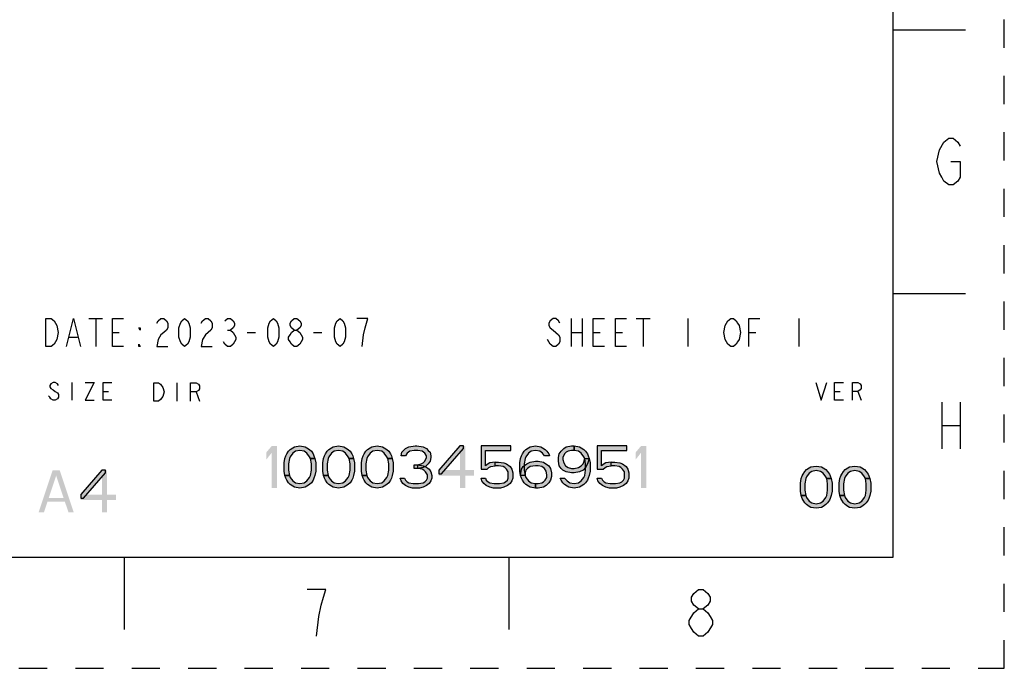
# Model space of a CAD drawing. Units: inches. Extents: x 0 to 11.7, y 0 to 8.3.
# Drawn here: x 8.2 to 11.7, y 0 to 2.3 of the extents above; entities that cross this region are included whole.
import ezdxf

# ---------------------------------------------------------------- set-up
doc = ezdxf.new("R2010")
doc.units = ezdxf.units.IN
doc.header["$LTSCALE"] = 0.64311
doc.header["$MEASUREMENT"] = 0
doc.linetypes.add('DASHED', pattern=[0.2, 0.1, -0.1])
doc.linetypes.add('HIDDEN', pattern=[0.2, 0.1, -0.1])
doc.layers.get('0').update_dxf_attribs({"linetype": 'CONTINUOUS'})
doc.layers.add('DEFAULT_2', color=8, linetype='HIDDEN')

msp = doc.modelspace()

# ---------------------------------------------------------------- hatches: boundary and pattern name
at = {"linetype": 'CONTINUOUS'}
for points in [[(9.2334, 0.7437), (9.2302, 0.7501), (9.2209, 0.7628), (9.2115, 0.7692), (9.196, 0.7724), (9.1804, 0.7692), (9.171, 0.7628), (9.1617, 0.7501), (9.1586, 0.7437), (9.1554, 0.7246), (9.1554, 0.7024), (9.1586, 0.6833), (9.143, 0.6833), (9.1399, 0.6992), (9.1399, 0.7278), (9.143, 0.7437), (9.1461, 0.7533), (9.1492, 0.7597), (9.1554, 0.7692), (9.1617, 0.7756), (9.171, 0.7819), (9.1773, 0.7851), (9.196, 0.7883), (9.2147, 0.7851), (9.2209, 0.7819), (9.2302, 0.7756), (9.2365, 0.7692), (9.2427, 0.7597), (9.2458, 0.7533), (9.2489, 0.7437)], [(9.3705, 0.7437), (9.3674, 0.7501), (9.358, 0.7628), (9.3487, 0.7692), (9.3331, 0.7724), (9.3175, 0.7692), (9.3082, 0.7628), (9.2988, 0.7501), (9.2957, 0.7437), (9.2926, 0.7246), (9.2926, 0.7024), (9.2957, 0.6833), (9.2801, 0.6833), (9.277, 0.6992), (9.277, 0.7278), (9.2801, 0.7437), (9.2832, 0.7533), (9.2863, 0.7597), (9.2926, 0.7692), (9.2988, 0.7756), (9.3082, 0.7819), (9.3144, 0.7851), (9.3331, 0.7883), (9.3518, 0.7851), (9.358, 0.7819), (9.3674, 0.7756), (9.3736, 0.7692), (9.3798, 0.7597), (9.383, 0.7533), (9.3861, 0.7437)], [(9.5076, 0.7437), (9.5045, 0.7501), (9.4952, 0.7628), (9.4858, 0.7692), (9.4702, 0.7724), (9.4546, 0.7692), (9.4453, 0.7628), (9.4359, 0.7501), (9.4328, 0.7437), (9.4297, 0.7246), (9.4297, 0.7024), (9.4328, 0.6833), (9.4172, 0.6833), (9.4141, 0.6992), (9.4141, 0.7278), (9.4172, 0.7437), (9.4204, 0.7533), (9.4235, 0.7597), (9.4297, 0.7692), (9.4359, 0.7756), (9.4453, 0.7819), (9.4515, 0.7851), (9.4702, 0.7883), (9.4889, 0.7851), (9.4952, 0.7819), (9.5045, 0.7756), (9.5108, 0.7692), (9.517, 0.7597), (9.5201, 0.7533), (9.5232, 0.7437)], [(9.57, 0.7533), (9.5544, 0.7533), (9.5575, 0.766), (9.5637, 0.7724), (9.57, 0.7787), (9.5824, 0.7851), (9.6043, 0.7883), (9.6105, 0.7883), (9.6323, 0.7851), (9.6448, 0.7787), (9.651, 0.7724), (9.6572, 0.766), (9.6604, 0.7533), (9.6604, 0.7469), (9.6572, 0.7342), (9.651, 0.7246), (9.6417, 0.7151), (9.6323, 0.7119), (9.6136, 0.7087), (9.6136, 0.7215), (9.6261, 0.7246), (9.6323, 0.7278), (9.6385, 0.7342), (9.6448, 0.7469), (9.6448, 0.7533), (9.6385, 0.7628), (9.6292, 0.7692), (9.6136, 0.7724), (9.6011, 0.7724), (9.5856, 0.7692), (9.5762, 0.7628)], [(9.7632, 0.7883), (9.6884, 0.7024), (9.6884, 0.6896), (9.6978, 0.6896), (9.7757, 0.7787), (9.7757, 0.7883)], [(9.838, 0.7883), (9.838, 0.7055), (9.8598, 0.7055), (9.8661, 0.7119), (9.8723, 0.7151), (9.8879, 0.7183), (9.8879, 0.731), (9.8692, 0.7278), (9.863, 0.7246), (9.8536, 0.7183), (9.8536, 0.7724), (9.944, 0.7724), (9.944, 0.7883)], [(10.0624, 0.7533), (10.0562, 0.7628), (10.0468, 0.7692), (10.0313, 0.7724), (10.0157, 0.7692), (10.0063, 0.7628), (9.997, 0.7501), (9.9939, 0.7437), (9.9907, 0.7246), (9.9907, 0.7024), (9.9939, 0.6833), (9.997, 0.6769), (10.0063, 0.6642), (10.0157, 0.6578), (10.0313, 0.6546), (10.0313, 0.6387), (10.0126, 0.6419), (10.0063, 0.6451), (9.997, 0.6514), (9.9907, 0.6578), (9.9845, 0.6673), (9.9814, 0.6737), (9.9783, 0.6833), (9.9752, 0.6992), (9.9752, 0.7278), (9.9783, 0.7437), (9.9814, 0.7533), (9.9845, 0.7597), (9.9907, 0.7692), (9.997, 0.7756), (10.0063, 0.7819), (10.0126, 0.7851), (10.0313, 0.7883), (10.05, 0.7851), (10.0562, 0.7819), (10.0655, 0.7756), (10.0718, 0.7692), (10.078, 0.7597), (10.0811, 0.7533)], [(10.1684, 0.7724), (10.159, 0.7724), (10.1466, 0.7692), (10.1403, 0.766), (10.1341, 0.7597), (10.1279, 0.7469), (10.1279, 0.7406), (10.131, 0.7278), (10.1372, 0.7183), (10.1466, 0.7119), (10.159, 0.7087), (10.1684, 0.7087), (10.184, 0.7119), (10.1933, 0.7183), (10.1996, 0.7246), (10.2027, 0.731), (10.2058, 0.7437), (10.2214, 0.7437), (10.2151, 0.7246), (10.2089, 0.7119), (10.1996, 0.7024), (10.1871, 0.696), (10.1684, 0.6928), (10.159, 0.6928), (10.1403, 0.696), (10.1279, 0.7024), (10.1216, 0.7087), (10.1154, 0.7183), (10.1123, 0.7342), (10.1123, 0.7469), (10.1154, 0.7597), (10.1216, 0.7692), (10.131, 0.7787), (10.1403, 0.7851), (10.159, 0.7883), (10.1684, 0.7883)], [(10.2058, 0.7437), (10.2027, 0.7501), (10.1933, 0.7628), (10.184, 0.7692), (10.1684, 0.7724), (10.1684, 0.7883), (10.1871, 0.7851), (10.1933, 0.7819), (10.2027, 0.7756), (10.2089, 0.7692), (10.2151, 0.7597), (10.2183, 0.7533), (10.2214, 0.7437), (10.2245, 0.7278), (10.2245, 0.6992), (10.2214, 0.6833), (10.2183, 0.6737), (10.2151, 0.6673), (10.2089, 0.6578), (10.2027, 0.6514), (10.1933, 0.6451), (10.1871, 0.6419), (10.1684, 0.6387), (10.1497, 0.6419), (10.1435, 0.6451), (10.1341, 0.6514), (10.1279, 0.6578), (10.1216, 0.6673), (10.1185, 0.6737), (10.1341, 0.6737), (10.1435, 0.6642), (10.1528, 0.6578), (10.1684, 0.6546), (10.184, 0.6578), (10.1933, 0.6642), (10.2027, 0.6769), (10.2058, 0.6833), (10.2089, 0.7024), (10.2089, 0.7246)], [(10.2494, 0.7883), (10.2494, 0.7055), (10.2713, 0.7055), (10.2775, 0.7119), (10.2837, 0.7151), (10.2993, 0.7183), (10.2993, 0.731), (10.2806, 0.7278), (10.2744, 0.7246), (10.265, 0.7183), (10.265, 0.7724), (10.3554, 0.7724), (10.3554, 0.7883)], [(9.1586, 0.6833), (9.1617, 0.6769), (9.171, 0.6642), (9.1804, 0.6578), (9.196, 0.6546), (9.2115, 0.6578), (9.2209, 0.6642), (9.2302, 0.6769), (9.2334, 0.6833), (9.2365, 0.7024), (9.2365, 0.7246), (9.2334, 0.7437), (9.2489, 0.7437), (9.2521, 0.7278), (9.2521, 0.6992), (9.2489, 0.6833), (9.2458, 0.6737), (9.2427, 0.6673), (9.2365, 0.6578), (9.2302, 0.6514), (9.2209, 0.6451), (9.2147, 0.6419), (9.196, 0.6387), (9.1773, 0.6419), (9.171, 0.6451), (9.1617, 0.6514), (9.1554, 0.6578), (9.1492, 0.6673), (9.1461, 0.6737), (9.143, 0.6833)], [(9.2957, 0.6833), (9.2988, 0.6769), (9.3082, 0.6642), (9.3175, 0.6578), (9.3331, 0.6546), (9.3487, 0.6578), (9.358, 0.6642), (9.3674, 0.6769), (9.3705, 0.6833), (9.3736, 0.7024), (9.3736, 0.7246), (9.3705, 0.7437), (9.3861, 0.7437), (9.3892, 0.7278), (9.3892, 0.6992), (9.3861, 0.6833), (9.383, 0.6737), (9.3798, 0.6673), (9.3736, 0.6578), (9.3674, 0.6514), (9.358, 0.6451), (9.3518, 0.6419), (9.3331, 0.6387), (9.3144, 0.6419), (9.3082, 0.6451), (9.2988, 0.6514), (9.2926, 0.6578), (9.2863, 0.6673), (9.2832, 0.6737), (9.2801, 0.6833)], [(9.4328, 0.6833), (9.4359, 0.6769), (9.4453, 0.6642), (9.4546, 0.6578), (9.4702, 0.6546), (9.4858, 0.6578), (9.4952, 0.6642), (9.5045, 0.6769), (9.5076, 0.6833), (9.5108, 0.7024), (9.5108, 0.7246), (9.5076, 0.7437), (9.5232, 0.7437), (9.5263, 0.7278), (9.5263, 0.6992), (9.5232, 0.6833), (9.5201, 0.6737), (9.517, 0.6673), (9.5108, 0.6578), (9.5045, 0.6514), (9.4952, 0.6451), (9.4889, 0.6419), (9.4702, 0.6387), (9.4515, 0.6419), (9.4453, 0.6451), (9.4359, 0.6514), (9.4297, 0.6578), (9.4235, 0.6673), (9.4204, 0.6737), (9.4172, 0.6833)], [(9.9783, 0.6833), (9.9814, 0.7055), (9.9876, 0.7151), (10.0001, 0.7246), (10.0126, 0.731), (10.0313, 0.7342), (10.0406, 0.7342), (10.0593, 0.731), (10.078, 0.7183), (10.0842, 0.7087), (10.0874, 0.6928), (10.0874, 0.6801), (10.0842, 0.6673), (10.078, 0.6578), (10.0687, 0.6482), (10.0593, 0.6419), (10.0406, 0.6387), (10.0313, 0.6387), (10.0313, 0.6546), (10.0406, 0.6546), (10.0531, 0.6578), (10.0593, 0.661), (10.0655, 0.6673), (10.0718, 0.6769), (10.0718, 0.6864), (10.0687, 0.6992), (10.0624, 0.7087), (10.0531, 0.7151), (10.0406, 0.7183), (10.0313, 0.7183), (10.0126, 0.7151), (10.0032, 0.7087), (9.997, 0.7024), (9.9939, 0.6928), (9.9939, 0.6833)], [(8.494, 0.7021), (8.4192, 0.6161), (8.4192, 0.6034), (8.4286, 0.6034), (8.5065, 0.6925), (8.5065, 0.7021)], [(9.6011, 0.7087), (9.6011, 0.7215), (9.6136, 0.7215), (9.6323, 0.7183), (9.6417, 0.7151), (9.6541, 0.7055), (9.6604, 0.696), (9.6635, 0.6833), (9.6635, 0.6737), (9.6604, 0.6642), (9.6541, 0.6546), (9.6448, 0.6482), (9.6323, 0.6419), (9.6198, 0.6387), (9.5949, 0.6387), (9.5824, 0.6419), (9.57, 0.6482), (9.5606, 0.6546), (9.5544, 0.6642), (9.5513, 0.6737), (9.5669, 0.6737), (9.57, 0.6673), (9.5762, 0.661), (9.5824, 0.6578), (9.598, 0.6546), (9.6167, 0.6546), (9.6323, 0.6578), (9.6385, 0.661), (9.6448, 0.6673), (9.6479, 0.6737), (9.6479, 0.6864), (9.6417, 0.696), (9.6354, 0.7024), (9.6292, 0.7055), (9.6136, 0.7087)], [(9.8879, 0.7183), (9.8879, 0.731), (9.9004, 0.731), (9.9191, 0.7278), (9.9284, 0.7246), (9.9409, 0.7151), (9.9471, 0.7055), (9.9502, 0.6928), (9.9502, 0.6737), (9.9471, 0.6642), (9.9409, 0.6546), (9.9315, 0.6482), (9.9191, 0.6419), (9.9066, 0.6387), (9.8817, 0.6387), (9.8692, 0.6419), (9.8567, 0.6482), (9.8474, 0.6546), (9.8411, 0.6642), (9.838, 0.6737), (9.8536, 0.6737), (9.8567, 0.6673), (9.863, 0.661), (9.8692, 0.6578), (9.8848, 0.6546), (9.9035, 0.6546), (9.9191, 0.6578), (9.9253, 0.661), (9.9315, 0.6673), (9.9346, 0.6737), (9.9346, 0.696), (9.9284, 0.7055), (9.9222, 0.7119), (9.9159, 0.7151), (9.9004, 0.7183)], [(10.2993, 0.7183), (10.2993, 0.731), (10.3118, 0.731), (10.3305, 0.7278), (10.3398, 0.7246), (10.3523, 0.7151), (10.3585, 0.7055), (10.3616, 0.6928), (10.3616, 0.6737), (10.3585, 0.6642), (10.3523, 0.6546), (10.3429, 0.6482), (10.3305, 0.6419), (10.318, 0.6387), (10.2931, 0.6387), (10.2806, 0.6419), (10.2681, 0.6482), (10.2588, 0.6546), (10.2525, 0.6642), (10.2494, 0.6737), (10.265, 0.6737), (10.2681, 0.6673), (10.2744, 0.661), (10.2806, 0.6578), (10.2962, 0.6546), (10.3149, 0.6546), (10.3305, 0.6578), (10.3367, 0.661), (10.3429, 0.6673), (10.3461, 0.6737), (10.3461, 0.696), (10.3398, 0.7055), (10.3336, 0.7119), (10.3274, 0.7151), (10.3118, 0.7183)], [(11.0636, 0.6725), (11.0605, 0.6789), (11.0511, 0.6916), (11.0418, 0.698), (11.0262, 0.7011), (11.0106, 0.698), (11.0012, 0.6916), (10.9919, 0.6789), (10.9888, 0.6725), (10.9857, 0.6534), (10.9857, 0.6311), (10.9888, 0.612), (10.9732, 0.612), (10.9701, 0.6279), (10.9701, 0.6566), (10.9732, 0.6725), (10.9763, 0.682), (10.9794, 0.6884), (10.9857, 0.698), (10.9919, 0.7043), (11.0012, 0.7107), (11.0075, 0.7139), (11.0262, 0.7171), (11.0449, 0.7139), (11.0511, 0.7107), (11.0605, 0.7043), (11.0667, 0.698), (11.0729, 0.6884), (11.076, 0.682), (11.0792, 0.6725)], [(11.2007, 0.6725), (11.1976, 0.6789), (11.1882, 0.6916), (11.1789, 0.698), (11.1633, 0.7011), (11.1477, 0.698), (11.1384, 0.6916), (11.129, 0.6789), (11.1259, 0.6725), (11.1228, 0.6534), (11.1228, 0.6311), (11.1259, 0.612), (11.1103, 0.612), (11.1072, 0.6279), (11.1072, 0.6566), (11.1103, 0.6725), (11.1134, 0.682), (11.1166, 0.6884), (11.1228, 0.698), (11.129, 0.7043), (11.1384, 0.7107), (11.1446, 0.7139), (11.1633, 0.7171), (11.182, 0.7139), (11.1882, 0.7107), (11.1976, 0.7043), (11.2038, 0.698), (11.2101, 0.6884), (11.2132, 0.682), (11.2163, 0.6725)], [(10.9888, 0.612), (10.9919, 0.6057), (11.0012, 0.5929), (11.0106, 0.5866), (11.0262, 0.5834), (11.0418, 0.5866), (11.0511, 0.5929), (11.0605, 0.6057), (11.0636, 0.612), (11.0667, 0.6311), (11.0667, 0.6534), (11.0636, 0.6725), (11.0792, 0.6725), (11.0823, 0.6566), (11.0823, 0.6279), (11.0792, 0.612), (11.076, 0.6025), (11.0729, 0.5961), (11.0667, 0.5866), (11.0605, 0.5802), (11.0511, 0.5738), (11.0449, 0.5706), (11.0262, 0.5675), (11.0075, 0.5706), (11.0012, 0.5738), (10.9919, 0.5802), (10.9857, 0.5866), (10.9794, 0.5961), (10.9763, 0.6025), (10.9732, 0.612)], [(11.1259, 0.612), (11.129, 0.6057), (11.1384, 0.5929), (11.1477, 0.5866), (11.1633, 0.5834), (11.1789, 0.5866), (11.1882, 0.5929), (11.1976, 0.6057), (11.2007, 0.612), (11.2038, 0.6311), (11.2038, 0.6534), (11.2007, 0.6725), (11.2163, 0.6725), (11.2194, 0.6566), (11.2194, 0.6279), (11.2163, 0.612), (11.2132, 0.6025), (11.2101, 0.5961), (11.2038, 0.5866), (11.1976, 0.5802), (11.1882, 0.5738), (11.182, 0.5706), (11.1633, 0.5675), (11.1446, 0.5706), (11.1384, 0.5738), (11.129, 0.5802), (11.1228, 0.5866), (11.1166, 0.5961), (11.1134, 0.6025), (11.1103, 0.612)]]:
    msp.add_hatch(color=2, dxfattribs=at).paths.add_polyline_path(points)

# ---------------------------------------------------------------- linework, layer by layer
at = {"color": 7, "linetype": 'CONTINUOUS'}
for p, q in [((11.2992, 0.3937), (11.2992, 7.874)), ((11.2992, 2.2638), (11.5551, 2.2638)), ((11.2992, 1.3287), (11.5551, 1.3287)), ((0.3937, 0.3937), (11.2992, 0.3937)), ((8.5728, 0.3937), (8.5728, 0.1378)), ((9.936, 0.3937), (9.936, 0.1378))]:
    msp.add_line(p, q, dxfattribs=at)
at = {"color": 2, "linetype": 'CONTINUOUS'}
for p, q in [((8.4475, 1.2397), (8.4967, 1.2397)), ((8.4721, 1.2397), (8.4721, 1.1413)), ((10.1572, 1.2397), (10.1572, 1.1413)), ((10.1966, 1.2397), (10.1966, 1.1413)), ((10.3885, 1.2397), (10.4377, 1.2397)), ((10.4131, 1.2397), (10.4131, 1.1413)), ((10.5706, 1.2397), (10.5706, 1.1413)), ((10.9643, 1.2397), (10.9643, 1.1413)), ((8.5311, 1.1905), (8.5557, 1.1905)), ((8.9396, 1.1987), (8.9494, 1.1987)), ((9.0085, 1.1905), (9.038, 1.1905)), ((9.2447, 1.1905), (9.2742, 1.1905)), ((10.1572, 1.1905), (10.1966, 1.1905)), ((10.2359, 1.1905), (10.2605, 1.1905)), ((10.3147, 1.1905), (10.3393, 1.1905)), ((10.7871, 1.1905), (10.8117, 1.1905)), ((8.3786, 1.1741), (8.4081, 1.1741)), ((8.3877, 1.0132), (8.3877, 0.9502)), ((8.498, 0.9817), (8.5176, 0.9817)), ((8.7592, 1.0121), (8.7592, 0.9471)), ((8.8283, 0.9796), (8.8404, 0.9471)), ((11.0915, 0.9817), (11.1111, 0.9817)), ((11.1741, 0.9817), (11.186, 0.9502)), ((11.4709, 0.9439), (11.4709, 0.7785)), ((11.537, 0.9439), (11.537, 0.7785)), ((11.4709, 0.8612), (11.537, 0.8612))]:
    msp.add_line(p, q, dxfattribs=at)
for points in [[(11.4626, 1.8376), (11.4791, 1.8652), (11.4957, 1.8789), (11.5122, 1.8789), (11.5287, 1.8652), (11.537, 1.8514)], [(11.5039, 1.7963), (11.537, 1.7963), (11.537, 1.7411), (11.5287, 1.7274), (11.5122, 1.7136), (11.4957, 1.7136), (11.4791, 1.7274), (11.4709, 1.7411), (11.4626, 1.7549), (11.4543, 1.7963), (11.4626, 1.8376)], [(8.2949, 1.2397), (8.3146, 1.2397), (8.3244, 1.2315), (8.3293, 1.2233), (8.3343, 1.2151), (8.3392, 1.1905), (8.3343, 1.1659), (8.3293, 1.1577), (8.3244, 1.1495), (8.3146, 1.1413), (8.2949, 1.1413), (8.2949, 1.2397)], [(8.3687, 1.1413), (8.3933, 1.2397), (8.4179, 1.1413)], [(8.5705, 1.1413), (8.5311, 1.1413), (8.5311, 1.2397), (8.5705, 1.2397)], [(8.6886, 1.2233), (8.6935, 1.2315), (8.7034, 1.2397), (8.7132, 1.2397), (8.723, 1.2315), (8.728, 1.2233), (8.728, 1.2069), (8.723, 1.1987), (8.7132, 1.1905), (8.7034, 1.1823), (8.6935, 1.1659), (8.6886, 1.1413), (8.728, 1.1413)], [(8.787, 1.1413), (8.7772, 1.1495), (8.7723, 1.1577), (8.7673, 1.1741), (8.7673, 1.2069), (8.7723, 1.2233), (8.7772, 1.2315), (8.787, 1.2397), (8.7969, 1.2315), (8.8018, 1.2233), (8.8067, 1.2069), (8.8067, 1.1741), (8.8018, 1.1577), (8.7969, 1.1495), (8.787, 1.1413)], [(8.8461, 1.2233), (8.851, 1.2315), (8.8608, 1.2397), (8.8707, 1.2397), (8.8805, 1.2315), (8.8854, 1.2233), (8.8854, 1.2069), (8.8805, 1.1987), (8.8707, 1.1905), (8.8608, 1.1823), (8.851, 1.1659), (8.8461, 1.1413), (8.8854, 1.1413)], [(8.9297, 1.2315), (8.9396, 1.2397), (8.9494, 1.2397), (8.9593, 1.2315), (8.9642, 1.2233), (8.9642, 1.2151), (8.9593, 1.2069), (8.9494, 1.1987), (8.9593, 1.1905), (8.9642, 1.1823), (8.9691, 1.1741), (8.9691, 1.1659), (8.9642, 1.1577), (8.9593, 1.1495), (8.9494, 1.1413), (8.9396, 1.1413), (8.9297, 1.1495), (8.9248, 1.1577)], [(9.102, 1.1413), (9.0921, 1.1495), (9.0872, 1.1577), (9.0823, 1.1741), (9.0823, 1.2069), (9.0872, 1.2233), (9.0921, 1.2315), (9.102, 1.2397), (9.1118, 1.2315), (9.1167, 1.2233), (9.1217, 1.2069), (9.1217, 1.1741), (9.1167, 1.1577), (9.1118, 1.1495), (9.102, 1.1413)], [(9.1758, 1.1987), (9.166, 1.2069), (9.161, 1.2151), (9.161, 1.2233), (9.166, 1.2315), (9.1758, 1.2397), (9.1856, 1.2397), (9.1955, 1.2315), (9.2004, 1.2233), (9.2004, 1.2151), (9.1955, 1.2069), (9.1856, 1.1987)], [(9.3382, 1.1413), (9.3284, 1.1495), (9.3234, 1.1577), (9.3185, 1.1741), (9.3185, 1.2069), (9.3234, 1.2233), (9.3284, 1.2315), (9.3382, 1.2397), (9.348, 1.2315), (9.353, 1.2233), (9.3579, 1.2069), (9.3579, 1.1741), (9.353, 1.1577), (9.348, 1.1495), (9.3382, 1.1413)], [(9.4169, 1.1413), (9.4219, 1.1823), (9.4268, 1.2069), (9.4317, 1.2233), (9.4366, 1.2397), (9.3973, 1.2397)], [(10.1178, 1.2233), (10.1129, 1.2315), (10.1031, 1.2397), (10.0932, 1.2397), (10.0834, 1.2315), (10.0785, 1.2233), (10.0785, 1.2151), (10.0834, 1.2069), (10.0932, 1.1987), (10.1031, 1.1905), (10.1129, 1.1823), (10.1178, 1.1741), (10.1178, 1.1577), (10.1129, 1.1495), (10.1031, 1.1413), (10.0932, 1.1413), (10.0834, 1.1495), (10.0785, 1.1577), (10.0735, 1.1659)], [(10.2753, 1.1413), (10.2359, 1.1413), (10.2359, 1.2397), (10.2753, 1.2397)], [(10.354, 1.1413), (10.3147, 1.1413), (10.3147, 1.2397), (10.354, 1.2397)], [(10.7477, 1.1577), (10.7428, 1.1495), (10.733, 1.1413), (10.7231, 1.1413), (10.7133, 1.1495), (10.7084, 1.1577), (10.7035, 1.1659), (10.6985, 1.1905), (10.7035, 1.2151), (10.7084, 1.2233), (10.7133, 1.2315), (10.7231, 1.2397), (10.733, 1.2397), (10.7428, 1.2315), (10.7477, 1.2233), (10.7527, 1.2151), (10.7576, 1.1905), (10.7527, 1.1659), (10.7477, 1.1577)], [(10.7871, 1.1413), (10.7871, 1.2397), (10.8265, 1.2397)], [(8.6295, 1.2069), (8.6295, 1.1987), (8.6246, 1.2069), (8.6295, 1.2069)], [(9.1758, 1.1413), (9.166, 1.1495), (9.161, 1.1577), (9.1561, 1.1659), (9.1561, 1.1741), (9.161, 1.1823), (9.166, 1.1905), (9.1758, 1.1987), (9.1856, 1.1987), (9.1955, 1.1905), (9.2004, 1.1823), (9.2053, 1.1741), (9.2053, 1.1659), (9.2004, 1.1577), (9.1955, 1.1495), (9.1856, 1.1413), (9.1758, 1.1413)], [(8.6295, 1.1413), (8.6246, 1.1413), (8.6246, 1.1495), (8.6295, 1.1413)], [(8.3405, 1.0027), (8.3365, 1.008), (8.3287, 1.0132), (8.3208, 1.0132), (8.3129, 1.008), (8.309, 1.0027), (8.309, 0.9975), (8.3129, 0.9922), (8.3208, 0.987), (8.3287, 0.9817), (8.3365, 0.9765), (8.3405, 0.9712), (8.3405, 0.9607), (8.3365, 0.9555), (8.3287, 0.9502), (8.3208, 0.9502), (8.3129, 0.9555), (8.309, 0.9607), (8.305, 0.966)], [(8.435, 1.0132), (8.4665, 1.0132), (8.435, 0.9502), (8.4665, 0.9502)], [(8.5294, 0.9502), (8.498, 0.9502), (8.498, 1.0132), (8.5294, 1.0132)], [(11.0245, 1.0132), (11.0442, 0.9502), (11.0639, 1.0132)], [(11.123, 0.9502), (11.0915, 0.9502), (11.0915, 1.0132), (11.123, 1.0132)], [(11.1545, 0.9502), (11.1545, 1.0132), (11.1741, 1.0132), (11.182, 1.008), (11.186, 1.0027), (11.186, 0.9922), (11.182, 0.987), (11.1741, 0.9817), (11.1545, 0.9817)], [(8.6779, 1.0121), (8.6942, 1.0121), (8.7023, 1.0067)], [(8.7104, 0.9634), (8.7023, 0.9525), (8.6942, 0.9471), (8.6779, 0.9471), (8.6779, 1.0121)], [(8.7023, 1.0067), (8.7104, 0.9959), (8.7145, 0.9796), (8.7104, 0.9634)], [(8.8079, 0.9471), (8.8079, 1.0121), (8.8283, 1.0121), (8.8364, 1.0067), (8.8404, 1.0013), (8.8404, 0.9905), (8.8364, 0.985), (8.8283, 0.9796), (8.8079, 0.9796)], [(9.2334, 0.7437), (9.2302, 0.7501), (9.2209, 0.7628), (9.2115, 0.7692), (9.196, 0.7724), (9.1804, 0.7692), (9.171, 0.7628), (9.1617, 0.7501), (9.1586, 0.7437), (9.1554, 0.7246), (9.1554, 0.7024), (9.1586, 0.6833), (9.143, 0.6833), (9.1399, 0.6992), (9.1399, 0.7278), (9.143, 0.7437), (9.1461, 0.7533), (9.1492, 0.7597), (9.1554, 0.7692), (9.1617, 0.7756), (9.171, 0.7819), (9.1773, 0.7851), (9.196, 0.7883), (9.2147, 0.7851), (9.2209, 0.7819), (9.2302, 0.7756), (9.2365, 0.7692), (9.2427, 0.7597), (9.2458, 0.7533), (9.2489, 0.7437), (9.2334, 0.7437)], [(9.3705, 0.7437), (9.3674, 0.7501), (9.358, 0.7628), (9.3487, 0.7692), (9.3331, 0.7724), (9.3175, 0.7692), (9.3082, 0.7628), (9.2988, 0.7501), (9.2957, 0.7437), (9.2926, 0.7246), (9.2926, 0.7024), (9.2957, 0.6833), (9.2801, 0.6833), (9.277, 0.6992), (9.277, 0.7278), (9.2801, 0.7437), (9.2832, 0.7533), (9.2863, 0.7597), (9.2926, 0.7692), (9.2988, 0.7756), (9.3082, 0.7819), (9.3144, 0.7851), (9.3331, 0.7883), (9.3518, 0.7851), (9.358, 0.7819), (9.3674, 0.7756), (9.3736, 0.7692), (9.3798, 0.7597), (9.383, 0.7533), (9.3861, 0.7437), (9.3705, 0.7437)], [(9.5076, 0.7437), (9.5045, 0.7501), (9.4952, 0.7628), (9.4858, 0.7692), (9.4702, 0.7724), (9.4546, 0.7692), (9.4453, 0.7628), (9.4359, 0.7501), (9.4328, 0.7437), (9.4297, 0.7246), (9.4297, 0.7024), (9.4328, 0.6833), (9.4172, 0.6833), (9.4141, 0.6992), (9.4141, 0.7278), (9.4172, 0.7437), (9.4204, 0.7533), (9.4235, 0.7597), (9.4297, 0.7692), (9.4359, 0.7756), (9.4453, 0.7819), (9.4515, 0.7851), (9.4702, 0.7883), (9.4889, 0.7851), (9.4952, 0.7819), (9.5045, 0.7756), (9.5108, 0.7692), (9.517, 0.7597), (9.5201, 0.7533), (9.5232, 0.7437), (9.5076, 0.7437)], [(9.57, 0.7533), (9.5544, 0.7533), (9.5575, 0.766), (9.5637, 0.7724), (9.57, 0.7787), (9.5824, 0.7851), (9.6043, 0.7883), (9.6105, 0.7883), (9.6323, 0.7851), (9.6448, 0.7787), (9.651, 0.7724), (9.6572, 0.766), (9.6604, 0.7533), (9.6604, 0.7469), (9.6572, 0.7342), (9.651, 0.7246), (9.6417, 0.7151), (9.6323, 0.7119), (9.6136, 0.7087), (9.6136, 0.7215), (9.6261, 0.7246), (9.6323, 0.7278), (9.6385, 0.7342), (9.6448, 0.7469), (9.6448, 0.7533), (9.6385, 0.7628), (9.6292, 0.7692), (9.6136, 0.7724), (9.6011, 0.7724), (9.5856, 0.7692), (9.5762, 0.7628), (9.57, 0.7533)], [(9.7632, 0.7883), (9.6884, 0.7024), (9.6884, 0.6896), (9.6978, 0.6896), (9.7757, 0.7787), (9.7757, 0.7883), (9.7632, 0.7883)], [(9.838, 0.7883), (9.838, 0.7055), (9.8598, 0.7055), (9.8661, 0.7119), (9.8723, 0.7151), (9.8879, 0.7183), (9.8879, 0.731), (9.8692, 0.7278), (9.863, 0.7246), (9.8536, 0.7183), (9.8536, 0.7724), (9.944, 0.7724), (9.944, 0.7883), (9.838, 0.7883)], [(10.0624, 0.7533), (10.0562, 0.7628), (10.0468, 0.7692), (10.0313, 0.7724), (10.0157, 0.7692), (10.0063, 0.7628), (9.997, 0.7501), (9.9939, 0.7437), (9.9907, 0.7246), (9.9907, 0.7024), (9.9939, 0.6833), (9.997, 0.6769), (10.0063, 0.6642), (10.0157, 0.6578), (10.0313, 0.6546), (10.0313, 0.6387), (10.0126, 0.6419), (10.0063, 0.6451), (9.997, 0.6514), (9.9907, 0.6578), (9.9845, 0.6673), (9.9814, 0.6737), (9.9783, 0.6833), (9.9752, 0.6992), (9.9752, 0.7278), (9.9783, 0.7437), (9.9814, 0.7533), (9.9845, 0.7597), (9.9907, 0.7692), (9.997, 0.7756), (10.0063, 0.7819), (10.0126, 0.7851), (10.0313, 0.7883), (10.05, 0.7851), (10.0562, 0.7819), (10.0655, 0.7756), (10.0718, 0.7692), (10.078, 0.7597), (10.0811, 0.7533), (10.0624, 0.7533)], [(10.1684, 0.7724), (10.159, 0.7724), (10.1466, 0.7692), (10.1403, 0.766), (10.1341, 0.7597), (10.1279, 0.7469), (10.1279, 0.7406), (10.131, 0.7278), (10.1372, 0.7183), (10.1466, 0.7119), (10.159, 0.7087), (10.1684, 0.7087), (10.184, 0.7119), (10.1933, 0.7183), (10.1996, 0.7246), (10.2027, 0.731), (10.2058, 0.7437), (10.2214, 0.7437), (10.2151, 0.7246), (10.2089, 0.7119), (10.1996, 0.7024), (10.1871, 0.696), (10.1684, 0.6928), (10.159, 0.6928), (10.1403, 0.696), (10.1279, 0.7024), (10.1216, 0.7087), (10.1154, 0.7183), (10.1123, 0.7342), (10.1123, 0.7469), (10.1154, 0.7597), (10.1216, 0.7692), (10.131, 0.7787), (10.1403, 0.7851), (10.159, 0.7883), (10.1684, 0.7883), (10.1684, 0.7724)], [(10.2058, 0.7437), (10.2027, 0.7501), (10.1933, 0.7628), (10.184, 0.7692), (10.1684, 0.7724), (10.1684, 0.7883), (10.1871, 0.7851), (10.1933, 0.7819), (10.2027, 0.7756), (10.2089, 0.7692), (10.2151, 0.7597), (10.2183, 0.7533), (10.2214, 0.7437), (10.2245, 0.7278), (10.2245, 0.6992), (10.2214, 0.6833), (10.2183, 0.6737), (10.2151, 0.6673), (10.2089, 0.6578), (10.2027, 0.6514), (10.1933, 0.6451), (10.1871, 0.6419), (10.1684, 0.6387), (10.1497, 0.6419), (10.1435, 0.6451), (10.1341, 0.6514), (10.1279, 0.6578), (10.1216, 0.6673), (10.1185, 0.6737), (10.1341, 0.6737), (10.1435, 0.6642), (10.1528, 0.6578), (10.1684, 0.6546), (10.184, 0.6578), (10.1933, 0.6642), (10.2027, 0.6769), (10.2058, 0.6833), (10.2089, 0.7024), (10.2089, 0.7246), (10.2058, 0.7437)], [(10.2494, 0.7883), (10.2494, 0.7055), (10.2713, 0.7055), (10.2775, 0.7119), (10.2837, 0.7151), (10.2993, 0.7183), (10.2993, 0.731), (10.2806, 0.7278), (10.2744, 0.7246), (10.265, 0.7183), (10.265, 0.7724), (10.3554, 0.7724), (10.3554, 0.7883), (10.2494, 0.7883)], [(9.1586, 0.6833), (9.1617, 0.6769), (9.171, 0.6642), (9.1804, 0.6578), (9.196, 0.6546), (9.2115, 0.6578), (9.2209, 0.6642), (9.2302, 0.6769), (9.2334, 0.6833), (9.2365, 0.7024), (9.2365, 0.7246), (9.2334, 0.7437), (9.2489, 0.7437), (9.2521, 0.7278), (9.2521, 0.6992), (9.2489, 0.6833), (9.2458, 0.6737), (9.2427, 0.6673), (9.2365, 0.6578), (9.2302, 0.6514), (9.2209, 0.6451), (9.2147, 0.6419), (9.196, 0.6387), (9.1773, 0.6419), (9.171, 0.6451), (9.1617, 0.6514), (9.1554, 0.6578), (9.1492, 0.6673), (9.1461, 0.6737), (9.143, 0.6833), (9.1586, 0.6833)], [(9.2957, 0.6833), (9.2988, 0.6769), (9.3082, 0.6642), (9.3175, 0.6578), (9.3331, 0.6546), (9.3487, 0.6578), (9.358, 0.6642), (9.3674, 0.6769), (9.3705, 0.6833), (9.3736, 0.7024), (9.3736, 0.7246), (9.3705, 0.7437), (9.3861, 0.7437), (9.3892, 0.7278), (9.3892, 0.6992), (9.3861, 0.6833), (9.383, 0.6737), (9.3798, 0.6673), (9.3736, 0.6578), (9.3674, 0.6514), (9.358, 0.6451), (9.3518, 0.6419), (9.3331, 0.6387), (9.3144, 0.6419), (9.3082, 0.6451), (9.2988, 0.6514), (9.2926, 0.6578), (9.2863, 0.6673), (9.2832, 0.6737), (9.2801, 0.6833), (9.2957, 0.6833)], [(9.4328, 0.6833), (9.4359, 0.6769), (9.4453, 0.6642), (9.4546, 0.6578), (9.4702, 0.6546), (9.4858, 0.6578), (9.4952, 0.6642), (9.5045, 0.6769), (9.5076, 0.6833), (9.5108, 0.7024), (9.5108, 0.7246), (9.5076, 0.7437), (9.5232, 0.7437), (9.5263, 0.7278), (9.5263, 0.6992), (9.5232, 0.6833), (9.5201, 0.6737), (9.517, 0.6673), (9.5108, 0.6578), (9.5045, 0.6514), (9.4952, 0.6451), (9.4889, 0.6419), (9.4702, 0.6387), (9.4515, 0.6419), (9.4453, 0.6451), (9.4359, 0.6514), (9.4297, 0.6578), (9.4235, 0.6673), (9.4204, 0.6737), (9.4172, 0.6833), (9.4328, 0.6833)], [(9.9783, 0.6833), (9.9814, 0.7055), (9.9876, 0.7151), (10.0001, 0.7246), (10.0126, 0.731), (10.0313, 0.7342), (10.0406, 0.7342), (10.0593, 0.731), (10.078, 0.7183), (10.0842, 0.7087), (10.0874, 0.6928), (10.0874, 0.6801), (10.0842, 0.6673), (10.078, 0.6578), (10.0687, 0.6482), (10.0593, 0.6419), (10.0406, 0.6387), (10.0313, 0.6387), (10.0313, 0.6546), (10.0406, 0.6546), (10.0531, 0.6578), (10.0593, 0.661), (10.0655, 0.6673), (10.0718, 0.6769), (10.0718, 0.6864), (10.0687, 0.6992), (10.0624, 0.7087), (10.0531, 0.7151), (10.0406, 0.7183), (10.0313, 0.7183), (10.0126, 0.7151), (10.0032, 0.7087), (9.997, 0.7024), (9.9939, 0.6928), (9.9939, 0.6833), (9.9783, 0.6833)], [(8.494, 0.7021), (8.4192, 0.6161), (8.4192, 0.6034), (8.4286, 0.6034), (8.5065, 0.6925), (8.5065, 0.7021), (8.494, 0.7021)], [(9.6011, 0.7087), (9.6011, 0.7215), (9.6136, 0.7215), (9.6323, 0.7183), (9.6417, 0.7151), (9.6541, 0.7055), (9.6604, 0.696), (9.6635, 0.6833), (9.6635, 0.6737), (9.6604, 0.6642), (9.6541, 0.6546), (9.6448, 0.6482), (9.6323, 0.6419), (9.6198, 0.6387), (9.5949, 0.6387), (9.5824, 0.6419), (9.57, 0.6482), (9.5606, 0.6546), (9.5544, 0.6642), (9.5513, 0.6737), (9.5669, 0.6737), (9.57, 0.6673), (9.5762, 0.661), (9.5824, 0.6578), (9.598, 0.6546), (9.6167, 0.6546), (9.6323, 0.6578), (9.6385, 0.661), (9.6448, 0.6673), (9.6479, 0.6737), (9.6479, 0.6864), (9.6417, 0.696), (9.6354, 0.7024), (9.6292, 0.7055), (9.6136, 0.7087), (9.6011, 0.7087)], [(9.8879, 0.7183), (9.8879, 0.731), (9.9004, 0.731), (9.9191, 0.7278), (9.9284, 0.7246), (9.9409, 0.7151), (9.9471, 0.7055), (9.9502, 0.6928), (9.9502, 0.6737), (9.9471, 0.6642), (9.9409, 0.6546), (9.9315, 0.6482), (9.9191, 0.6419), (9.9066, 0.6387), (9.8817, 0.6387), (9.8692, 0.6419), (9.8567, 0.6482), (9.8474, 0.6546), (9.8411, 0.6642), (9.838, 0.6737), (9.8536, 0.6737), (9.8567, 0.6673), (9.863, 0.661), (9.8692, 0.6578), (9.8848, 0.6546), (9.9035, 0.6546), (9.9191, 0.6578), (9.9253, 0.661), (9.9315, 0.6673), (9.9346, 0.6737), (9.9346, 0.696), (9.9284, 0.7055), (9.9222, 0.7119), (9.9159, 0.7151), (9.9004, 0.7183), (9.8879, 0.7183)], [(10.2993, 0.7183), (10.2993, 0.731), (10.3118, 0.731), (10.3305, 0.7278), (10.3398, 0.7246), (10.3523, 0.7151), (10.3585, 0.7055), (10.3616, 0.6928), (10.3616, 0.6737), (10.3585, 0.6642), (10.3523, 0.6546), (10.3429, 0.6482), (10.3305, 0.6419), (10.318, 0.6387), (10.2931, 0.6387), (10.2806, 0.6419), (10.2681, 0.6482), (10.2588, 0.6546), (10.2525, 0.6642), (10.2494, 0.6737), (10.265, 0.6737), (10.2681, 0.6673), (10.2744, 0.661), (10.2806, 0.6578), (10.2962, 0.6546), (10.3149, 0.6546), (10.3305, 0.6578), (10.3367, 0.661), (10.3429, 0.6673), (10.3461, 0.6737), (10.3461, 0.696), (10.3398, 0.7055), (10.3336, 0.7119), (10.3274, 0.7151), (10.3118, 0.7183), (10.2993, 0.7183)], [(11.0636, 0.6725), (11.0605, 0.6789), (11.0511, 0.6916), (11.0418, 0.698), (11.0262, 0.7011), (11.0106, 0.698), (11.0012, 0.6916), (10.9919, 0.6789), (10.9888, 0.6725), (10.9857, 0.6534), (10.9857, 0.6311), (10.9888, 0.612), (10.9732, 0.612), (10.9701, 0.6279), (10.9701, 0.6566), (10.9732, 0.6725), (10.9763, 0.682), (10.9794, 0.6884), (10.9857, 0.698), (10.9919, 0.7043), (11.0012, 0.7107), (11.0075, 0.7139), (11.0262, 0.7171), (11.0449, 0.7139), (11.0511, 0.7107), (11.0605, 0.7043), (11.0667, 0.698), (11.0729, 0.6884), (11.076, 0.682), (11.0792, 0.6725), (11.0636, 0.6725)], [(11.2007, 0.6725), (11.1976, 0.6789), (11.1882, 0.6916), (11.1789, 0.698), (11.1633, 0.7011), (11.1477, 0.698), (11.1384, 0.6916), (11.129, 0.6789), (11.1259, 0.6725), (11.1228, 0.6534), (11.1228, 0.6311), (11.1259, 0.612), (11.1103, 0.612), (11.1072, 0.6279), (11.1072, 0.6566), (11.1103, 0.6725), (11.1134, 0.682), (11.1166, 0.6884), (11.1228, 0.698), (11.129, 0.7043), (11.1384, 0.7107), (11.1446, 0.7139), (11.1633, 0.7171), (11.182, 0.7139), (11.1882, 0.7107), (11.1976, 0.7043), (11.2038, 0.698), (11.2101, 0.6884), (11.2132, 0.682), (11.2163, 0.6725), (11.2007, 0.6725)], [(10.9888, 0.612), (10.9919, 0.6057), (11.0012, 0.5929), (11.0106, 0.5866), (11.0262, 0.5834), (11.0418, 0.5866), (11.0511, 0.5929), (11.0605, 0.6057), (11.0636, 0.612), (11.0667, 0.6311), (11.0667, 0.6534), (11.0636, 0.6725), (11.0792, 0.6725), (11.0823, 0.6566), (11.0823, 0.6279), (11.0792, 0.612), (11.076, 0.6025), (11.0729, 0.5961), (11.0667, 0.5866), (11.0605, 0.5802), (11.0511, 0.5738), (11.0449, 0.5706), (11.0262, 0.5675), (11.0075, 0.5706), (11.0012, 0.5738), (10.9919, 0.5802), (10.9857, 0.5866), (10.9794, 0.5961), (10.9763, 0.6025), (10.9732, 0.612), (10.9888, 0.612)], [(11.1259, 0.612), (11.129, 0.6057), (11.1384, 0.5929), (11.1477, 0.5866), (11.1633, 0.5834), (11.1789, 0.5866), (11.1882, 0.5929), (11.1976, 0.6057), (11.2007, 0.612), (11.2038, 0.6311), (11.2038, 0.6534), (11.2007, 0.6725), (11.2163, 0.6725), (11.2194, 0.6566), (11.2194, 0.6279), (11.2163, 0.612), (11.2132, 0.6025), (11.2101, 0.5961), (11.2038, 0.5866), (11.1976, 0.5802), (11.1882, 0.5738), (11.182, 0.5706), (11.1633, 0.5675), (11.1446, 0.5706), (11.1384, 0.5738), (11.129, 0.5802), (11.1228, 0.5866), (11.1166, 0.5961), (11.1134, 0.6025), (11.1103, 0.612), (11.1259, 0.612)], [(9.2544, 0.1142), (9.2627, 0.1831), (9.271, 0.2244), (9.2792, 0.252), (9.2875, 0.2795), (9.2214, 0.2795)], [(10.6094, 0.2106), (10.5928, 0.2244), (10.5845, 0.2382), (10.5845, 0.252), (10.5928, 0.2657), (10.6094, 0.2795), (10.6259, 0.2795), (10.6424, 0.2657), (10.6507, 0.252), (10.6507, 0.2382), (10.6424, 0.2244), (10.6259, 0.2106)], [(10.5928, 0.1969), (10.6094, 0.2106), (10.6259, 0.2106), (10.6424, 0.1969), (10.6507, 0.1831), (10.659, 0.1693), (10.659, 0.1555)], [(10.6094, 0.1142), (10.5928, 0.128), (10.5845, 0.1417), (10.5763, 0.1555), (10.5763, 0.1693), (10.5928, 0.1969)], [(10.659, 0.1555), (10.6424, 0.128), (10.6259, 0.1142), (10.6094, 0.1142)]]:
    msp.add_lwpolyline(points, dxfattribs=at)
for points in [[(9.0775, 0.766), (9.0775, 0.7406), (9.0962, 0.7883), (9.1149, 0.7883)], [(9.0962, 0.7883), (9.0962, 0.6387), (9.1149, 0.7883), (9.1149, 0.6387)], [(9.7632, 0.7883), (9.7632, 0.6387), (9.7819, 0.7883), (9.7819, 0.6387)], [(10.3866, 0.766), (10.3866, 0.7406), (10.4053, 0.7883), (10.424, 0.7883)], [(10.4053, 0.7883), (10.4053, 0.6387), (10.424, 0.7883), (10.424, 0.6387)], [(8.2696, 0.5525), (8.3195, 0.7021), (8.2883, 0.5525), (8.3382, 0.7021)], [(8.3756, 0.5525), (8.3943, 0.5525), (8.3257, 0.7021), (8.3444, 0.7021)], [(8.494, 0.7021), (8.494, 0.5525), (8.5127, 0.7021), (8.5127, 0.5525)], [(9.6884, 0.7024), (9.6884, 0.6833), (9.8131, 0.7024), (9.8131, 0.6833)], [(8.2945, 0.6034), (8.2945, 0.5907), (8.3693, 0.6034), (8.3693, 0.5907)], [(8.4192, 0.6161), (8.4192, 0.597), (8.5439, 0.6161), (8.5439, 0.597)]]:
    msp.add_solid(points, dxfattribs=at)
at = {"layer": 'DEFAULT_2', "color": 8, "linetype": 'DASHED'}
for p, q in [((11.6929, 0), (11.6929, 8.2677)), ((0, 0), (11.6929, 0))]:
    msp.add_line(p, q, dxfattribs=at)

doc.saveas('drawing.dxf')
